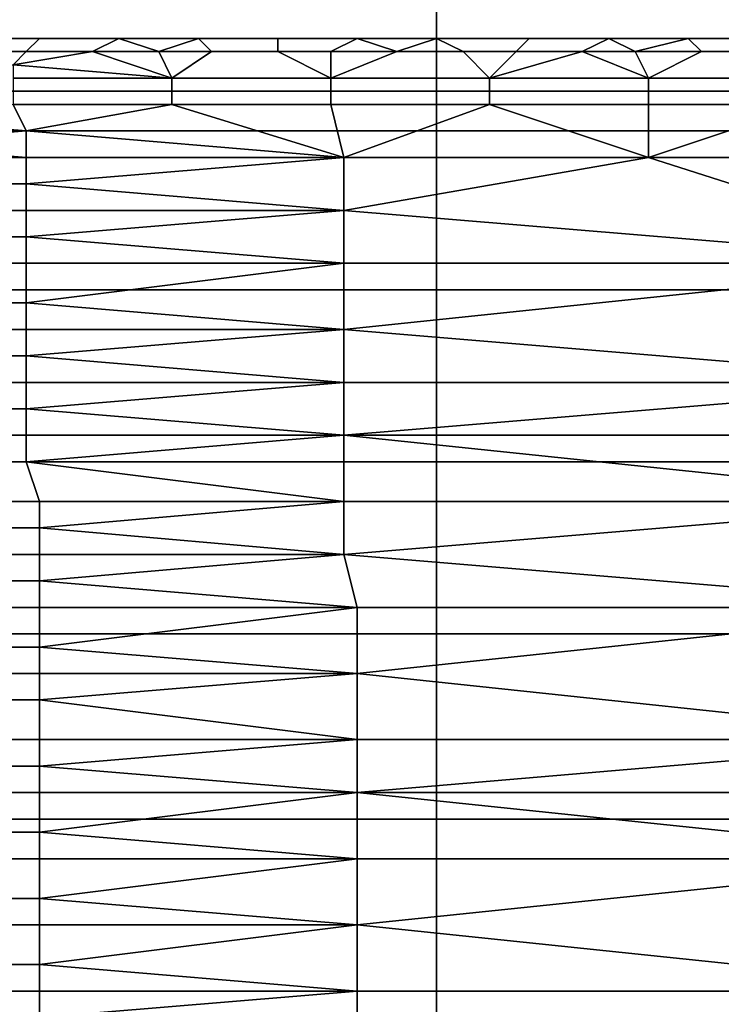
# Model space of a CAD drawing. Extents: x 0 to 0.269, y -0.011 to 0.106.
# Drawn here: x 0.18 to 0.186, y 0.024 to 0.031 of the extents above; entities that cross this region are included whole.
import ezdxf

# ---------------------------------------------------------------- set-up
doc = ezdxf.new("R2010")
doc.units = 0
doc.layers.add('A5253217', color=7, linetype='CONTINUOUS')
doc.layers.add('A5441319_1', color=7, linetype='CONTINUOUS')

msp = doc.modelspace()

# ---------------------------------------------------------------- linework, layer by layer
at = {"layer": 'A5253217'}
for points in [[(0.1775, 0.0312, 0.2728), (0.1992, 0.0312, 0.2688), (0.2107, 0.0312, 0.2727)], [(0.1775, 0.0312, 0.2728), (0.1983, 0.0312, 0.2687), (0.1988, 0.0312, 0.2688)], [(0.1992, 0.0312, 0.2688), (0.1775, 0.0312, 0.2728), (0.1988, 0.0312, 0.2688)], [(0.2107, 0.0312, 0.2727), (0.2107, 0.0312, 0.2735), (0.1775, 0.0312, 0.2728)], [(0.2107, 0.0312, 0.2735), (0.2107, 0.0312, 0.2742), (0.1775, 0.0312, 0.2728)], [(0.2107, 0.0312, 0.2742), (0.2107, 0.0312, 0.2749), (0.1775, 0.0312, 0.2728)], [(0.2107, 0.0312, 0.2749), (0.2107, 0.0312, 0.2757), (0.1775, 0.0312, 0.2728)], [(0.1777, 0.0312, 0.272), (0.1983, 0.0312, 0.2687), (0.1775, 0.0312, 0.2728)], [(0.1978, 0.0312, 0.2687), (0.1777, 0.0312, 0.272), (0.1974, 0.0312, 0.2686)], [(0.196, 0.0312, 0.2685), (0.1777, 0.0312, 0.272), (0.1955, 0.0312, 0.2685)], [(0.1969, 0.0312, 0.2686), (0.1777, 0.0312, 0.272), (0.1965, 0.0312, 0.2686)], [(0.1777, 0.0312, 0.272), (0.1969, 0.0312, 0.2686), (0.1974, 0.0312, 0.2686)], [(0.1777, 0.0312, 0.272), (0.1978, 0.0312, 0.2687), (0.1983, 0.0312, 0.2687)], [(0.196, 0.0312, 0.2685), (0.1965, 0.0312, 0.2686), (0.1777, 0.0312, 0.272)], [(0.1778, 0.0312, 0.2713), (0.1955, 0.0312, 0.2685), (0.1777, 0.0312, 0.272)], [(0.1778, 0.0312, 0.2713), (0.1951, 0.0312, 0.2684), (0.1955, 0.0312, 0.2685)], [(0.1937, 0.0312, 0.2683), (0.1942, 0.0312, 0.2684), (0.1778, 0.0312, 0.2713)], [(0.1942, 0.0312, 0.2684), (0.1946, 0.0312, 0.2684), (0.1778, 0.0312, 0.2713)], [(0.1933, 0.0312, 0.2683), (0.1778, 0.0312, 0.2713), (0.1928, 0.0312, 0.2682)], [(0.1778, 0.0312, 0.2713), (0.1933, 0.0312, 0.2683), (0.1937, 0.0312, 0.2683)], [(0.1928, 0.0312, 0.2682), (0.1778, 0.0312, 0.2713), (0.1779, 0.0312, 0.2706)], [(0.1946, 0.0312, 0.2684), (0.1951, 0.0312, 0.2684), (0.1778, 0.0312, 0.2713)], [(0.1923, 0.0312, 0.2682), (0.1779, 0.0312, 0.2706), (0.1919, 0.0312, 0.2682)], [(0.191, 0.0312, 0.2681), (0.1779, 0.0312, 0.2706), (0.1905, 0.0312, 0.268)], [(0.1779, 0.0312, 0.2706), (0.1914, 0.0312, 0.2681), (0.1919, 0.0312, 0.2682)], [(0.1779, 0.0312, 0.2706), (0.1923, 0.0312, 0.2682), (0.1928, 0.0312, 0.2682)], [(0.1914, 0.0312, 0.2681), (0.1779, 0.0312, 0.2706), (0.191, 0.0312, 0.2681)], [(0.1781, 0.0312, 0.2699), (0.1905, 0.0312, 0.268), (0.1779, 0.0312, 0.2706)], [(0.1905, 0.0312, 0.268), (0.1781, 0.0312, 0.2699), (0.19, 0.0312, 0.268)], [(0.1896, 0.0312, 0.268), (0.1781, 0.0312, 0.2699), (0.1891, 0.0312, 0.2679)], [(0.1887, 0.0312, 0.2679), (0.1781, 0.0312, 0.2699), (0.1882, 0.0312, 0.2678)], [(0.1887, 0.0312, 0.2679), (0.1891, 0.0312, 0.2679), (0.1781, 0.0312, 0.2699)], [(0.1781, 0.0312, 0.2699), (0.1782, 0.0312, 0.2692), (0.1878, 0.0312, 0.2678)], [(0.1882, 0.0312, 0.2678), (0.1781, 0.0312, 0.2699), (0.1878, 0.0312, 0.2678)], [(0.19, 0.0312, 0.268), (0.1781, 0.0312, 0.2699), (0.1896, 0.0312, 0.268)], [(0.1859, 0.0312, 0.2676), (0.1864, 0.0312, 0.2677), (0.1782, 0.0312, 0.2692)], [(0.1878, 0.0312, 0.2678), (0.1782, 0.0312, 0.2692), (0.1873, 0.0312, 0.2678)], [(0.1782, 0.0312, 0.2692), (0.1855, 0.0312, 0.2676), (0.1859, 0.0312, 0.2676)], [(0.1868, 0.0312, 0.2677), (0.1782, 0.0312, 0.2692), (0.1864, 0.0312, 0.2677)], [(0.1873, 0.0312, 0.2678), (0.1782, 0.0312, 0.2692), (0.1868, 0.0312, 0.2677)], [(0.185, 0.0312, 0.2676), (0.1855, 0.0312, 0.2676), (0.1782, 0.0312, 0.2692)], [(0.185, 0.0312, 0.2676), (0.1782, 0.0312, 0.2692), (0.1783, 0.0312, 0.2684)], [(0.1783, 0.0312, 0.2684), (0.1845, 0.0312, 0.2675), (0.185, 0.0312, 0.2676)], [(0.1783, 0.0312, 0.2684), (0.1836, 0.0312, 0.2674), (0.1841, 0.0312, 0.2675)], [(0.1783, 0.0312, 0.2684), (0.1841, 0.0312, 0.2675), (0.1845, 0.0312, 0.2675)], [(0.1783, 0.0312, 0.2684), (0.1832, 0.0312, 0.2674), (0.1836, 0.0312, 0.2674)], [(0.1827, 0.0312, 0.2674), (0.1783, 0.0312, 0.2684), (0.1823, 0.0312, 0.2673)], [(0.1827, 0.0312, 0.2674), (0.1832, 0.0312, 0.2674), (0.1783, 0.0312, 0.2684)], [(0.1785, 0.0312, 0.2677), (0.1823, 0.0312, 0.2673), (0.1783, 0.0312, 0.2684)], [(0.18, 0.0312, 0.2671), (0.1804, 0.0312, 0.2672), (0.1785, 0.0312, 0.2677)], [(0.1818, 0.0312, 0.2673), (0.1823, 0.0312, 0.2673), (0.1785, 0.0312, 0.2677)], [(0.1809, 0.0312, 0.2672), (0.1813, 0.0312, 0.2672), (0.1785, 0.0312, 0.2677)], [(0.1809, 0.0312, 0.2672), (0.1785, 0.0312, 0.2677), (0.1804, 0.0312, 0.2672)], [(0.1785, 0.0312, 0.2677), (0.1813, 0.0312, 0.2672), (0.1818, 0.0312, 0.2673)], [(0.1798, 0.0312, 0.267), (0.1798, 0.0312, 0.2669), (0.1805, 0.0312, 0.267), (0.1804, 0.0312, 0.2671)], [(0.1805, 0.0312, 0.267), (0.1798, 0.0312, 0.2669), (0.18, 0.0311, 0.2669), (0.1804, 0.0311, 0.2669)], [(0.1804, 0.0312, 0.2672), (0.18, 0.0312, 0.2671), (0.1798, 0.0312, 0.267), (0.1804, 0.0312, 0.2671)], [(0.1804, 0.0312, 0.2671), (0.1805, 0.0312, 0.267), (0.1811, 0.0312, 0.267), (0.1811, 0.0312, 0.2671)], [(0.1811, 0.0312, 0.267), (0.1805, 0.0312, 0.267), (0.1804, 0.0311, 0.2669), (0.1809, 0.0311, 0.2669)], [(0.1809, 0.0312, 0.2672), (0.1804, 0.0312, 0.2672), (0.1804, 0.0312, 0.2671), (0.1811, 0.0312, 0.2671)], [(0.1809, 0.0311, 0.2669), (0.1814, 0.0311, 0.267), (0.1811, 0.0312, 0.267)], [(0.1813, 0.0312, 0.2672), (0.1809, 0.0312, 0.2672), (0.1811, 0.0312, 0.2671)], [(0.1811, 0.0312, 0.2671), (0.1811, 0.0312, 0.267), (0.1817, 0.0312, 0.2671), (0.1817, 0.0312, 0.2672)], [(0.1814, 0.0311, 0.267), (0.1817, 0.0312, 0.2671), (0.1811, 0.0312, 0.267)], [(0.1818, 0.0312, 0.2673), (0.1813, 0.0312, 0.2672), (0.1811, 0.0312, 0.2671), (0.1817, 0.0312, 0.2672)], [(0.1817, 0.0312, 0.2671), (0.1814, 0.0311, 0.267), (0.1818, 0.0311, 0.267)], [(0.1817, 0.0312, 0.2672), (0.1817, 0.0312, 0.2671), (0.1823, 0.0312, 0.2671), (0.1823, 0.0312, 0.2672)], [(0.1823, 0.0312, 0.2671), (0.1817, 0.0312, 0.2671), (0.1818, 0.0311, 0.267), (0.1823, 0.0311, 0.2671)], [(0.1823, 0.0312, 0.2673), (0.1818, 0.0312, 0.2673), (0.1817, 0.0312, 0.2672), (0.1823, 0.0312, 0.2672)], [(0.1823, 0.0312, 0.2672), (0.1823, 0.0312, 0.2671), (0.1829, 0.0312, 0.2672), (0.1829, 0.0312, 0.2673)], [(0.1829, 0.0312, 0.2672), (0.1823, 0.0312, 0.2671), (0.1823, 0.0311, 0.2671), (0.1827, 0.0311, 0.2671)], [(0.1827, 0.0312, 0.2674), (0.1823, 0.0312, 0.2673), (0.1823, 0.0312, 0.2672), (0.1829, 0.0312, 0.2673)], [(0.1827, 0.0311, 0.2671), (0.1832, 0.0311, 0.2671), (0.1829, 0.0312, 0.2672)], [(0.1832, 0.0312, 0.2674), (0.1827, 0.0312, 0.2674), (0.1829, 0.0312, 0.2673)], [(0.1829, 0.0312, 0.2673), (0.1829, 0.0312, 0.2672), (0.1835, 0.0312, 0.2672), (0.1835, 0.0312, 0.2673)], [(0.1832, 0.0311, 0.2671), (0.1835, 0.0312, 0.2672), (0.1829, 0.0312, 0.2672)], [(0.1836, 0.0312, 0.2674), (0.1832, 0.0312, 0.2674), (0.1829, 0.0312, 0.2673), (0.1835, 0.0312, 0.2673)], [(0.1835, 0.0312, 0.2672), (0.1832, 0.0311, 0.2671), (0.1837, 0.0311, 0.2672)], [(0.1835, 0.0312, 0.2673), (0.1835, 0.0312, 0.2672), (0.1842, 0.0312, 0.2673), (0.1841, 0.0312, 0.2674)], [(0.1842, 0.0312, 0.2673), (0.1835, 0.0312, 0.2672), (0.1837, 0.0311, 0.2672), (0.1841, 0.0311, 0.2672)], [(0.1841, 0.0312, 0.2675), (0.1836, 0.0312, 0.2674), (0.1835, 0.0312, 0.2673), (0.1841, 0.0312, 0.2674)], [(0.1841, 0.0312, 0.2674), (0.1842, 0.0312, 0.2673), (0.1848, 0.0312, 0.2673), (0.1848, 0.0312, 0.2674)], [(0.1848, 0.0312, 0.2673), (0.1842, 0.0312, 0.2673), (0.1841, 0.0311, 0.2672), (0.1846, 0.0311, 0.2673)], [(0.1845, 0.0312, 0.2675), (0.1841, 0.0312, 0.2675), (0.1841, 0.0312, 0.2674), (0.1848, 0.0312, 0.2674)], [(0.185, 0.0312, 0.2676), (0.1845, 0.0312, 0.2675), (0.1848, 0.0312, 0.2674)], [(0.1846, 0.0311, 0.2673), (0.185, 0.0311, 0.2673), (0.1848, 0.0312, 0.2673)], [(0.1848, 0.0312, 0.2674), (0.1848, 0.0312, 0.2673), (0.1854, 0.0312, 0.2674), (0.1854, 0.0312, 0.2675)], [(0.185, 0.0311, 0.2673), (0.1854, 0.0312, 0.2674), (0.1848, 0.0312, 0.2673)], [(0.1855, 0.0312, 0.2676), (0.185, 0.0312, 0.2676), (0.1848, 0.0312, 0.2674), (0.1854, 0.0312, 0.2675)], [(0.1854, 0.0312, 0.2674), (0.185, 0.0311, 0.2673), (0.1855, 0.0311, 0.2673)], [(0.1854, 0.0312, 0.2675), (0.1854, 0.0312, 0.2674), (0.186, 0.0312, 0.2675)], [(0.186, 0.0312, 0.2675), (0.1854, 0.0312, 0.2674), (0.1855, 0.0311, 0.2673), (0.1859, 0.0311, 0.2674)], [(0.1859, 0.0312, 0.2676), (0.1855, 0.0312, 0.2676), (0.1854, 0.0312, 0.2675), (0.186, 0.0312, 0.2675)], [(0.1804, 0.0311, 0.2669), (0.18, 0.0311, 0.2669), (0.1797, 0.031, 0.2668), (0.1803, 0.031, 0.2668)], [(0.1815, 0.0309, 0.2669), (0.1809, 0.0311, 0.2669), (0.1803, 0.031, 0.2668)], [(0.1803, 0.031, 0.2668), (0.1809, 0.0311, 0.2669), (0.1804, 0.0311, 0.2669)], [(0.1814, 0.0311, 0.267), (0.1809, 0.0311, 0.2669), (0.1815, 0.0309, 0.2669)], [(0.1815, 0.0309, 0.2669), (0.1818, 0.0311, 0.267), (0.1814, 0.0311, 0.267)], [(0.1823, 0.0311, 0.2671), (0.1818, 0.0311, 0.267), (0.1815, 0.0309, 0.2669), (0.1827, 0.0309, 0.267)], [(0.1827, 0.0309, 0.267), (0.1827, 0.0311, 0.2671), (0.1823, 0.0311, 0.2671)], [(0.1837, 0.0311, 0.2672), (0.1832, 0.0311, 0.2671), (0.1827, 0.0309, 0.267), (0.1839, 0.0309, 0.2671)], [(0.1827, 0.0309, 0.267), (0.1832, 0.0311, 0.2671), (0.1827, 0.0311, 0.2671)], [(0.1839, 0.0309, 0.2671), (0.1841, 0.0311, 0.2672), (0.1837, 0.0311, 0.2672)], [(0.1839, 0.0309, 0.2671), (0.1846, 0.0311, 0.2673), (0.1841, 0.0311, 0.2672)], [(0.1846, 0.0311, 0.2673), (0.1839, 0.0309, 0.2671), (0.1851, 0.0309, 0.2672)], [(0.1851, 0.0309, 0.2672), (0.185, 0.0311, 0.2673), (0.1846, 0.0311, 0.2673)], [(0.1851, 0.0309, 0.2672), (0.1855, 0.0311, 0.2673), (0.185, 0.0311, 0.2673)], [(0.1859, 0.0311, 0.2674), (0.1855, 0.0311, 0.2673), (0.1851, 0.0309, 0.2672), (0.1863, 0.0309, 0.2673)], [(0.1815, 0.0309, 0.2669), (0.1803, 0.031, 0.2668), (0.1803, 0.0309, 0.2668)], [(0.1803, 0.0309, 0.2668), (0.1803, 0.0307, 0.2667), (0.1815, 0.0307, 0.2668), (0.1815, 0.0309, 0.2669)], [(0.1815, 0.0309, 0.2669), (0.1815, 0.0307, 0.2668), (0.1827, 0.0307, 0.2669), (0.1827, 0.0309, 0.267)], [(0.1827, 0.0309, 0.267), (0.1827, 0.0307, 0.2669), (0.1839, 0.0307, 0.267), (0.1839, 0.0309, 0.2671)], [(0.1839, 0.0309, 0.2671), (0.1839, 0.0307, 0.267), (0.1851, 0.0307, 0.2671), (0.1851, 0.0309, 0.2672)], [(0.1851, 0.0309, 0.2672), (0.1851, 0.0307, 0.2671), (0.1863, 0.0307, 0.2672), (0.1863, 0.0309, 0.2673)], [(0.1792, 0.0306, 0.2665), (0.1804, 0.0305, 0.2666), (0.1803, 0.0307, 0.2667)], [(0.1815, 0.0307, 0.2668), (0.1803, 0.0307, 0.2667), (0.1804, 0.0305, 0.2666)], [(0.1828, 0.0303, 0.2667), (0.1815, 0.0307, 0.2668), (0.1804, 0.0305, 0.2666)], [(0.1828, 0.0303, 0.2667), (0.1827, 0.0307, 0.2669), (0.1815, 0.0307, 0.2668)], [(0.1839, 0.0307, 0.267), (0.1827, 0.0307, 0.2669), (0.1828, 0.0303, 0.2667)], [(0.1839, 0.0307, 0.267), (0.1828, 0.0303, 0.2667), (0.1851, 0.0303, 0.2669)], [(0.1851, 0.0303, 0.2669), (0.1851, 0.0307, 0.2671), (0.1839, 0.0307, 0.267)], [(0.1863, 0.0307, 0.2672), (0.1851, 0.0307, 0.2671), (0.1851, 0.0303, 0.2669)], [(0.1863, 0.0307, 0.2672), (0.1851, 0.0303, 0.2669), (0.1875, 0.0303, 0.2671)], [(0.1792, 0.0306, 0.2665), (0.1792, 0.0305, 0.2665), (0.1804, 0.0305, 0.2666)], [(0.1804, 0.0305, 0.2666), (0.1792, 0.0305, 0.2665), (0.1792, 0.0304, 0.2664)], [(0.1792, 0.0304, 0.2664), (0.1804, 0.0303, 0.2665), (0.1804, 0.0305, 0.2666)], [(0.1804, 0.0305, 0.2666), (0.1804, 0.0303, 0.2665), (0.1828, 0.0303, 0.2667)], [(0.1792, 0.0304, 0.2664), (0.1792, 0.0303, 0.2664), (0.1804, 0.0303, 0.2665)], [(0.1792, 0.0303, 0.2664), (0.1792, 0.0301, 0.2663), (0.1804, 0.0301, 0.2664), (0.1804, 0.0303, 0.2665)], [(0.1828, 0.0303, 0.2667), (0.1804, 0.0303, 0.2665), (0.1804, 0.0301, 0.2664)], [(0.1804, 0.0301, 0.2664), (0.1828, 0.0299, 0.2665), (0.1828, 0.0303, 0.2667)], [(0.1851, 0.0303, 0.2669), (0.1828, 0.0303, 0.2667), (0.1828, 0.0299, 0.2665)], [(0.1876, 0.0295, 0.2667), (0.1851, 0.0303, 0.2669), (0.1828, 0.0299, 0.2665)], [(0.1876, 0.0295, 0.2667), (0.1875, 0.0303, 0.2671), (0.1851, 0.0303, 0.2669)], [(0.1792, 0.0301, 0.2663), (0.1792, 0.0299, 0.2662), (0.1804, 0.0299, 0.2663), (0.1804, 0.0301, 0.2664)], [(0.1804, 0.0301, 0.2664), (0.1804, 0.0299, 0.2663), (0.1828, 0.0299, 0.2665)], [(0.1792, 0.0299, 0.2662), (0.1792, 0.0297, 0.2661), (0.1804, 0.0297, 0.2662), (0.1804, 0.0299, 0.2663)], [(0.1828, 0.0299, 0.2665), (0.1804, 0.0299, 0.2663), (0.1804, 0.0297, 0.2662)], [(0.1804, 0.0297, 0.2662), (0.1828, 0.0295, 0.2663), (0.1828, 0.0299, 0.2665)], [(0.1828, 0.0299, 0.2665), (0.1828, 0.0295, 0.2663), (0.1876, 0.0295, 0.2667)], [(0.1792, 0.0297, 0.2661), (0.1792, 0.0295, 0.266), (0.1804, 0.0295, 0.2661), (0.1804, 0.0297, 0.2662)], [(0.1804, 0.0297, 0.2662), (0.1804, 0.0295, 0.2661), (0.1828, 0.0295, 0.2663)], [(0.1792, 0.0295, 0.266), (0.1792, 0.0292, 0.2659), (0.1804, 0.0292, 0.266), (0.1804, 0.0295, 0.2661)], [(0.1828, 0.0295, 0.2663), (0.1804, 0.0295, 0.2661), (0.1804, 0.0292, 0.266)], [(0.1804, 0.0292, 0.266), (0.1828, 0.029, 0.2661), (0.1828, 0.0295, 0.2663)], [(0.1876, 0.0295, 0.2667), (0.1828, 0.0295, 0.2663), (0.1828, 0.029, 0.2661)], [(0.1828, 0.029, 0.2661), (0.1876, 0.0286, 0.2664), (0.1876, 0.0295, 0.2667)], [(0.1792, 0.0292, 0.2659), (0.1792, 0.029, 0.2658), (0.1804, 0.029, 0.2659), (0.1804, 0.0292, 0.266)], [(0.1804, 0.0292, 0.266), (0.1804, 0.029, 0.2659), (0.1828, 0.029, 0.2661)], [(0.1792, 0.029, 0.2658), (0.1792, 0.0288, 0.2657), (0.1804, 0.0288, 0.2658), (0.1804, 0.029, 0.2659)], [(0.1828, 0.029, 0.2661), (0.1804, 0.029, 0.2659), (0.1804, 0.0288, 0.2658)], [(0.1804, 0.0288, 0.2658), (0.1828, 0.0286, 0.266), (0.1828, 0.029, 0.2661)], [(0.1828, 0.029, 0.2661), (0.1828, 0.0286, 0.266), (0.1876, 0.0286, 0.2664)], [(0.1792, 0.0288, 0.2657), (0.1792, 0.0286, 0.2657), (0.1804, 0.0286, 0.2658), (0.1804, 0.0288, 0.2658)], [(0.1804, 0.0288, 0.2658), (0.1804, 0.0286, 0.2658), (0.1828, 0.0286, 0.266)], [(0.1792, 0.0286, 0.2657), (0.1792, 0.0284, 0.2656), (0.1804, 0.0284, 0.2657), (0.1804, 0.0286, 0.2658)], [(0.1828, 0.0286, 0.266), (0.1804, 0.0286, 0.2658), (0.1804, 0.0284, 0.2657)], [(0.1804, 0.0284, 0.2657), (0.1828, 0.0282, 0.2658), (0.1828, 0.0286, 0.266)], [(0.1876, 0.0286, 0.2664), (0.1828, 0.0286, 0.266), (0.1828, 0.0282, 0.2658)], [(0.1828, 0.0282, 0.2658), (0.1876, 0.0277, 0.2661), (0.1876, 0.0286, 0.2664)], [(0.1792, 0.0284, 0.2656), (0.1792, 0.0282, 0.2655), (0.1804, 0.0282, 0.2656), (0.1804, 0.0284, 0.2657)], [(0.1804, 0.0284, 0.2657), (0.1804, 0.0282, 0.2656), (0.1828, 0.0282, 0.2658)], [(0.1792, 0.0282, 0.2655), (0.1793, 0.028, 0.2654), (0.1804, 0.028, 0.2656), (0.1804, 0.0282, 0.2656)], [(0.1828, 0.0282, 0.2658), (0.1804, 0.0282, 0.2656), (0.1804, 0.028, 0.2656)], [(0.1804, 0.028, 0.2656), (0.1828, 0.0277, 0.2657), (0.1828, 0.0282, 0.2658)], [(0.1828, 0.0282, 0.2658), (0.1828, 0.0277, 0.2657), (0.1876, 0.0277, 0.2661)], [(0.1793, 0.028, 0.2654), (0.1793, 0.0277, 0.2654), (0.1805, 0.0277, 0.2655), (0.1804, 0.028, 0.2656)], [(0.1804, 0.028, 0.2656), (0.1805, 0.0277, 0.2655), (0.1828, 0.0277, 0.2657)], [(0.1793, 0.0277, 0.2654), (0.1793, 0.0275, 0.2653), (0.1805, 0.0275, 0.2654), (0.1805, 0.0277, 0.2655)], [(0.1828, 0.0277, 0.2657), (0.1805, 0.0277, 0.2655), (0.1805, 0.0275, 0.2654)], [(0.1805, 0.0275, 0.2654), (0.1828, 0.0273, 0.2656), (0.1828, 0.0277, 0.2657)], [(0.1876, 0.0277, 0.2661), (0.1828, 0.0277, 0.2657), (0.1828, 0.0273, 0.2656)], [(0.1828, 0.0273, 0.2656), (0.1876, 0.0269, 0.2659), (0.1876, 0.0277, 0.2661)], [(0.1793, 0.0275, 0.2653), (0.1793, 0.0273, 0.2653), (0.1805, 0.0273, 0.2654), (0.1805, 0.0275, 0.2654)], [(0.1805, 0.0275, 0.2654), (0.1805, 0.0273, 0.2654), (0.1828, 0.0273, 0.2656)], [(0.1793, 0.0273, 0.2653), (0.1793, 0.0271, 0.2652), (0.1805, 0.0271, 0.2653), (0.1805, 0.0273, 0.2654)], [(0.1828, 0.0273, 0.2656), (0.1805, 0.0273, 0.2654), (0.1805, 0.0271, 0.2653)], [(0.1805, 0.0271, 0.2653), (0.1829, 0.0269, 0.2655), (0.1828, 0.0273, 0.2656)], [(0.1828, 0.0273, 0.2656), (0.1829, 0.0269, 0.2655), (0.1876, 0.0269, 0.2659)], [(0.1793, 0.0271, 0.2652), (0.1793, 0.0269, 0.2652), (0.1805, 0.0269, 0.2653), (0.1805, 0.0271, 0.2653)], [(0.1805, 0.0271, 0.2653), (0.1805, 0.0269, 0.2653), (0.1829, 0.0269, 0.2655)], [(0.1793, 0.0269, 0.2652), (0.1793, 0.0266, 0.2651), (0.1805, 0.0266, 0.2652), (0.1805, 0.0269, 0.2653)], [(0.1829, 0.0269, 0.2655), (0.1805, 0.0269, 0.2653), (0.1805, 0.0266, 0.2652)], [(0.1805, 0.0266, 0.2652), (0.1829, 0.0264, 0.2654), (0.1829, 0.0269, 0.2655)], [(0.1876, 0.0269, 0.2659), (0.1829, 0.0269, 0.2655), (0.1829, 0.0264, 0.2654)], [(0.1829, 0.0264, 0.2654), (0.1876, 0.0259, 0.2657), (0.1876, 0.0269, 0.2659)], [(0.1793, 0.0266, 0.2651), (0.1793, 0.0264, 0.2651), (0.1805, 0.0264, 0.2652), (0.1805, 0.0266, 0.2652)], [(0.1805, 0.0266, 0.2652), (0.1805, 0.0264, 0.2652), (0.1829, 0.0264, 0.2654)], [(0.1793, 0.0264, 0.2651), (0.1793, 0.0262, 0.265), (0.1805, 0.0262, 0.2652), (0.1805, 0.0264, 0.2652)], [(0.1829, 0.0264, 0.2654), (0.1805, 0.0264, 0.2652), (0.1805, 0.0262, 0.2652)], [(0.1805, 0.0262, 0.2652), (0.1829, 0.0259, 0.2653), (0.1829, 0.0264, 0.2654)], [(0.1829, 0.0264, 0.2654), (0.1829, 0.0259, 0.2653), (0.1876, 0.0259, 0.2657)], [(0.1793, 0.0262, 0.265), (0.1793, 0.0259, 0.265), (0.1805, 0.0259, 0.2651), (0.1805, 0.0262, 0.2652)], [(0.1805, 0.0262, 0.2652), (0.1805, 0.0259, 0.2651), (0.1829, 0.0259, 0.2653)], [(0.1793, 0.0259, 0.265), (0.1793, 0.0257, 0.265), (0.1805, 0.0257, 0.2651), (0.1805, 0.0259, 0.2651)], [(0.1829, 0.0259, 0.2653), (0.1805, 0.0259, 0.2651), (0.1805, 0.0257, 0.2651)], [(0.1805, 0.0257, 0.2651), (0.1829, 0.0255, 0.2653), (0.1829, 0.0259, 0.2653)], [(0.1876, 0.0259, 0.2657), (0.1829, 0.0259, 0.2653), (0.1829, 0.0255, 0.2653)], [(0.1829, 0.0255, 0.2653), (0.1877, 0.025, 0.2656), (0.1876, 0.0259, 0.2657)], [(0.1793, 0.0257, 0.265), (0.1793, 0.0255, 0.265), (0.1805, 0.0255, 0.2651), (0.1805, 0.0257, 0.2651)], [(0.1805, 0.0257, 0.2651), (0.1805, 0.0255, 0.2651), (0.1829, 0.0255, 0.2653)], [(0.1793, 0.0255, 0.265), (0.1793, 0.0252, 0.2649), (0.1805, 0.0252, 0.265), (0.1805, 0.0255, 0.2651)], [(0.1829, 0.0255, 0.2653), (0.1805, 0.0255, 0.2651), (0.1805, 0.0252, 0.265)], [(0.1805, 0.0252, 0.265), (0.1829, 0.025, 0.2652), (0.1829, 0.0255, 0.2653)], [(0.1829, 0.0255, 0.2653), (0.1829, 0.025, 0.2652), (0.1877, 0.025, 0.2656)], [(0.1793, 0.0252, 0.2649), (0.1793, 0.025, 0.2649), (0.1805, 0.025, 0.265), (0.1805, 0.0252, 0.265)], [(0.1805, 0.0252, 0.265), (0.1805, 0.025, 0.265), (0.1829, 0.025, 0.2652)], [(0.1793, 0.025, 0.2649), (0.1793, 0.0247, 0.2649), (0.1805, 0.0247, 0.265), (0.1805, 0.025, 0.265)], [(0.1829, 0.025, 0.2652), (0.1805, 0.025, 0.265), (0.1805, 0.0247, 0.265)], [(0.1805, 0.0247, 0.265), (0.1829, 0.0245, 0.2652), (0.1829, 0.025, 0.2652)], [(0.1877, 0.025, 0.2656), (0.1829, 0.025, 0.2652), (0.1829, 0.0245, 0.2652)], [(0.1829, 0.0245, 0.2652), (0.1877, 0.024, 0.2656), (0.1877, 0.025, 0.2656)], [(0.1793, 0.0247, 0.2649), (0.1793, 0.0245, 0.2649), (0.1805, 0.0245, 0.265), (0.1805, 0.0247, 0.265)], [(0.1805, 0.0247, 0.265), (0.1805, 0.0245, 0.265), (0.1829, 0.0245, 0.2652)], [(0.1793, 0.0245, 0.2649), (0.1793, 0.0242, 0.2649), (0.1805, 0.0242, 0.265), (0.1805, 0.0245, 0.265)], [(0.1829, 0.0245, 0.2652), (0.1805, 0.0245, 0.265), (0.1805, 0.0242, 0.265)], [(0.1805, 0.0242, 0.265), (0.1829, 0.024, 0.2652), (0.1829, 0.0245, 0.2652)], [(0.1829, 0.0245, 0.2652), (0.1829, 0.024, 0.2652), (0.1877, 0.024, 0.2656)], [(0.1793, 0.0242, 0.2649), (0.1793, 0.024, 0.2649), (0.1805, 0.024, 0.265), (0.1805, 0.0242, 0.265)], [(0.1805, 0.0242, 0.265), (0.1805, 0.024, 0.265), (0.1829, 0.024, 0.2652)], [(0.1793, 0.024, 0.2649), (0.1793, 0.0238, 0.2649), (0.1805, 0.0238, 0.265), (0.1805, 0.024, 0.265)], [(0.1829, 0.024, 0.2652), (0.1805, 0.024, 0.265), (0.1805, 0.0238, 0.265)], [(0.1805, 0.0238, 0.265), (0.1829, 0.0235, 0.2652), (0.1829, 0.024, 0.2652)], [(0.1877, 0.024, 0.2656), (0.1829, 0.024, 0.2652), (0.1829, 0.0235, 0.2652)], [(0.1829, 0.0235, 0.2652), (0.1877, 0.0231, 0.2656), (0.1877, 0.024, 0.2656)]]:
    msp.add_3dface(points, dxfattribs=at)
at = {"layer": 'A5441319_1'}
for points in [[(0.1758, 0.0319, 0.2716), (0.1758, 0.0308, 0.2708), (0.1835, 0.0308, 0.2708), (0.1835, 0.0319, 0.2716)], [(0.1835, 0.0319, 0.2716), (0.1835, 0.0308, 0.2708), (0.1913, 0.0308, 0.2708), (0.1913, 0.0319, 0.2716)], [(0.1758, 0.0305, 0.2955), (0.1758, 0.0317, 0.2948), (0.1835, 0.0317, 0.2948), (0.1835, 0.0305, 0.2955)], [(0.1835, 0.0305, 0.2955), (0.1835, 0.0317, 0.2948), (0.1913, 0.0317, 0.2948), (0.1913, 0.0305, 0.2955)], [(0.1758, 0.0308, 0.2708), (0.1758, 0.0295, 0.2702), (0.1835, 0.0295, 0.2702), (0.1835, 0.0308, 0.2708)], [(0.1835, 0.0308, 0.2708), (0.1835, 0.0295, 0.2702), (0.1913, 0.0295, 0.2702), (0.1913, 0.0308, 0.2708)], [(0.1758, 0.0293, 0.2961), (0.1758, 0.0305, 0.2955), (0.1835, 0.0305, 0.2955), (0.1835, 0.0293, 0.2961)], [(0.1835, 0.0293, 0.2961), (0.1835, 0.0305, 0.2955), (0.1913, 0.0305, 0.2955), (0.1913, 0.0293, 0.2961)], [(0.1758, 0.0295, 0.2702), (0.1758, 0.0282, 0.2697), (0.1835, 0.0282, 0.2697), (0.1835, 0.0295, 0.2702)], [(0.1835, 0.0295, 0.2702), (0.1835, 0.0282, 0.2697), (0.1913, 0.0282, 0.2697), (0.1913, 0.0295, 0.2702)], [(0.1758, 0.028, 0.2965), (0.1758, 0.0293, 0.2961), (0.1835, 0.0293, 0.2961), (0.1835, 0.028, 0.2965)], [(0.1835, 0.028, 0.2965), (0.1835, 0.0293, 0.2961), (0.1913, 0.0293, 0.2961), (0.1913, 0.028, 0.2965)], [(0.1758, 0.0282, 0.2697), (0.1758, 0.0269, 0.2694), (0.1835, 0.0269, 0.2694), (0.1835, 0.0282, 0.2697)], [(0.1835, 0.0282, 0.2697), (0.1835, 0.0269, 0.2694), (0.1913, 0.0269, 0.2694), (0.1913, 0.0282, 0.2697)], [(0.1758, 0.0267, 0.2968), (0.1758, 0.028, 0.2965), (0.1835, 0.028, 0.2965), (0.1835, 0.0267, 0.2968)], [(0.1835, 0.0267, 0.2968), (0.1835, 0.028, 0.2965), (0.1913, 0.028, 0.2965), (0.1913, 0.0267, 0.2968)], [(0.1758, 0.0269, 0.2694), (0.1758, 0.0255, 0.2692), (0.1835, 0.0255, 0.2692), (0.1835, 0.0269, 0.2694)], [(0.1835, 0.0269, 0.2694), (0.1835, 0.0255, 0.2692), (0.1913, 0.0255, 0.2692), (0.1913, 0.0269, 0.2694)], [(0.1758, 0.0253, 0.297), (0.1758, 0.0267, 0.2968), (0.1835, 0.0267, 0.2968), (0.1835, 0.0253, 0.297)], [(0.1835, 0.0253, 0.297), (0.1835, 0.0267, 0.2968), (0.1913, 0.0267, 0.2968), (0.1913, 0.0253, 0.297)], [(0.1758, 0.0255, 0.2692), (0.1758, 0.024, 0.2691), (0.1835, 0.024, 0.2691), (0.1835, 0.0255, 0.2692)], [(0.1835, 0.0255, 0.2692), (0.1835, 0.024, 0.2691), (0.1913, 0.024, 0.2691), (0.1913, 0.0255, 0.2692)], [(0.1758, 0.024, 0.2971), (0.1758, 0.0253, 0.297), (0.1835, 0.0253, 0.297), (0.1835, 0.024, 0.2971)], [(0.1835, 0.024, 0.2971), (0.1835, 0.0253, 0.297), (0.1913, 0.0253, 0.297), (0.1913, 0.024, 0.2971)], [(0.1758, 0.024, 0.2691), (0.1758, 0.0227, 0.2692), (0.1835, 0.0227, 0.2692), (0.1835, 0.024, 0.2691)], [(0.1758, 0.0225, 0.297), (0.1758, 0.024, 0.2971), (0.1835, 0.024, 0.2971), (0.1835, 0.0225, 0.297)], [(0.1835, 0.024, 0.2691), (0.1835, 0.0227, 0.2692), (0.1913, 0.0227, 0.2692), (0.1913, 0.024, 0.2691)], [(0.1835, 0.0225, 0.297), (0.1835, 0.024, 0.2971), (0.1913, 0.024, 0.2971), (0.1913, 0.0225, 0.297)]]:
    msp.add_3dface(points, dxfattribs=at)

doc.saveas('drawing.dxf')
